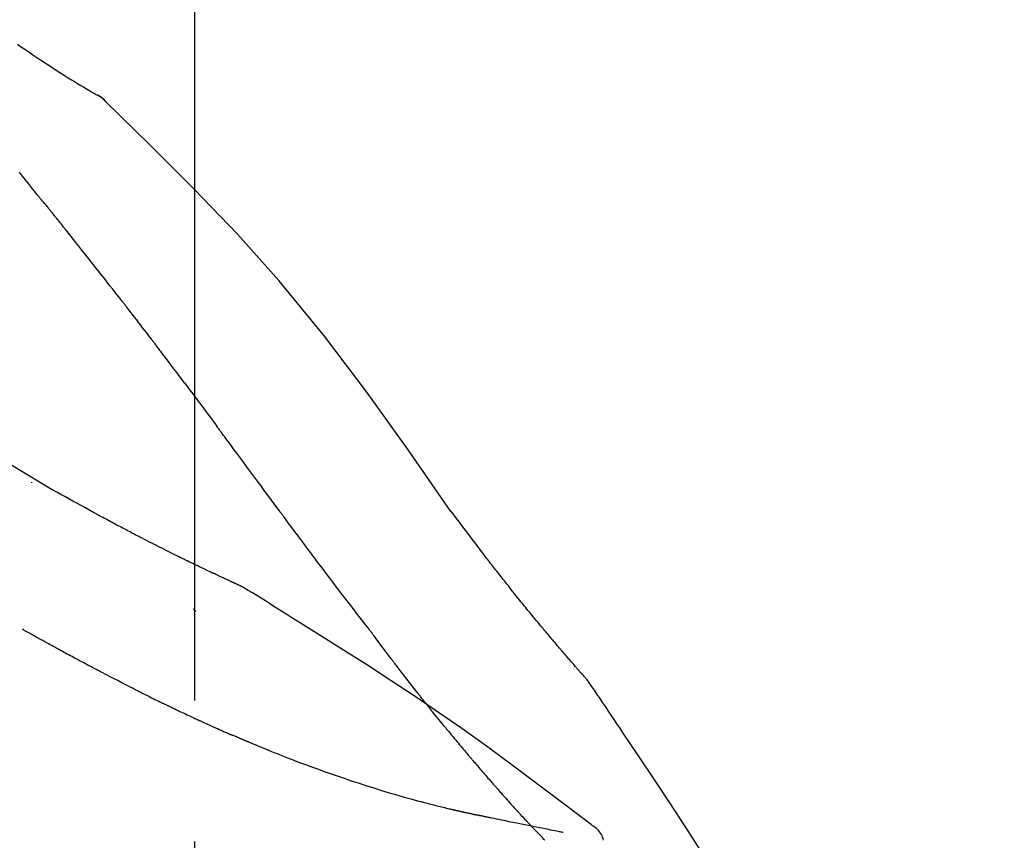
# Model space of a CAD drawing. Extents: x 27948 to 54421, y -11045 to -2175.
# Drawn here: x 48742 to 48786, y -7907 to -7870 of the extents above; entities that cross this region are included whole.
import ezdxf

# ---------------------------------------------------------------- set-up
doc = ezdxf.new("R2010")
doc.units = 0
doc.header["$LTSCALE"] = 50
doc.header["$MEASUREMENT"] = 0
doc.linetypes.add('CENTER2', pattern=[1.125, 0.75, -0.125, 0.125, -0.125])
doc.layers.get('0').update_dxf_attribs({"linetype": 'CONTINUOUS'})
doc.layers.get('DEFPOINTS').update_dxf_attribs({"color": 146, "linetype": 'CONTINUOUS'})
doc.layers.add('150-機器', color=8, linetype='CONTINUOUS')
doc.layers.add('166-寸法B', color=11, linetype='CONTINUOUS')
doc.styles.add('KH001', font='txt')
doc.dimstyles.new('KH1xx030', dxfattribs={"dimscale": 30, "dimtxt": 2, "dimasz": 0.6, "dimexe": 0.3, "dimexo": 1.2, "dimgap": 0.5, "dimtad": 3, "dimdec": 1, "dimdsep": 46, "dimlunit": 6, "dimtxsty": 'KH001', "dimblk": 'DOT', "dimcen": 1, "dimdle": 1, "dimclrd": 256, "dimclre": 256, "dimclrt": 256, "dimadec": 0, "dimazin": 0, "dimtfac": 1, "dimtdec": 1, "dimtix": 1, "dimtmove": 2, "dimatfit": 3, "dimldrblk": 'CLOSEDBLANK', "dimfxl": 1, "dimtolj": 1, "dimtzin": 0, "dimlwd": -1, "dimlwe": -1, "dimarcsym": 0})

# ---------------------------------------------------------------- blocks, each defined once
blk = doc.blocks.new('F402_D')
at = {"layer": '150-機器', "color": 161, "linetype": 'CENTER2'}
blk.add_line((0, -53.668), (0, 250.266), dxfattribs=at)
at = {"layer": '150-機器', "color": 13, "linetype": 'Continuous'}
blk.add_line((-4.629, 198.272), (-4.63, 198.272), dxfattribs=at)
for points in [[(-7.845, 200.377), (-7.709, 200.283), (-7.573, 200.19), (-7.437, 200.097), (-7.3, 200.004), (-7.166, 199.913), (-7.032, 199.823), (-6.898, 199.733), (-6.763, 199.643), (-6.65, 199.567), (-6.536, 199.492), (-6.422, 199.416), (-6.308, 199.341), (-6.197, 199.269), (-6.086, 199.198), (-5.975, 199.126), (-5.864, 199.055), (-5.732, 198.971), (-5.599, 198.888), (-5.465, 198.805), (-5.331, 198.723), (-5.192, 198.638), (-5.052, 198.554), (-4.911, 198.471), (-4.771, 198.388), (-4.689, 198.34), (-4.607, 198.292), (-4.524, 198.245), (-4.442, 198.198), (-4.406, 198.178), (-4.37, 198.158), (-4.334, 198.138), (-4.298, 198.117)], [(-3.941, 197.836), (-3.979, 197.88), (-4.018, 197.924), (-4.059, 197.965), (-4.102, 198.002), (-4.148, 198.035), (-4.196, 198.064), (-4.246, 198.091), (-4.297, 198.117)], [(-3.958, 197.848), (-3.983, 197.874), (-4.008, 197.9), (-4.033, 197.926), (-4.06, 197.951), (-4.087, 197.975), (-4.114, 197.998), (-4.143, 198.02), (-4.173, 198.041), (-4.203, 198.06), (-4.233, 198.079), (-4.264, 198.097), (-4.295, 198.115)], [(11.339, 179.701), (9.514, 182.321), (7.657, 184.914), (5.738, 187.454), (3.725, 189.915), (1.887, 191.968), (-0.022, 193.961), (-1.979, 195.915), (-3.958, 197.848)], [(-3.958, 197.848), (-3.957, 197.847), (-3.955, 197.845), (-3.954, 197.844), (-3.953, 197.842)], [(-7.005, 193.756), (-7.094, 193.869), (-7.184, 193.981), (-7.273, 194.094), (-7.362, 194.206), (-7.497, 194.374), (-7.631, 194.543), (-7.766, 194.711)], [(-6.395, 193.019), (-6.42, 193.051), (-6.445, 193.082), (-6.47, 193.113), (-6.495, 193.144), (-6.533, 193.19), (-6.572, 193.236), (-6.61, 193.281), (-6.649, 193.327), (-6.694, 193.38), (-6.739, 193.433), (-6.784, 193.487), (-6.829, 193.54), (-6.851, 193.567), (-6.873, 193.594), (-6.895, 193.621), (-6.917, 193.648), (-6.928, 193.661), (-6.939, 193.675), (-6.95, 193.688), (-6.961, 193.702), (-6.967, 193.709), (-6.972, 193.716), (-6.978, 193.722), (-6.983, 193.729), (-6.985, 193.732), (-6.987, 193.734), (-6.989, 193.737), (-6.991, 193.74), (-6.992, 193.741), (-6.993, 193.741), (-6.994, 193.742), (-6.994, 193.743), (-6.995, 193.744), (-6.996, 193.745), (-6.996, 193.746), (-6.997, 193.747), (-6.998, 193.748), (-6.998, 193.749), (-6.999, 193.749), (-7, 193.75), (-7.002, 193.753), (-7.005, 193.756), (-7.006, 193.758), (-7.007, 193.759), (-7.006, 193.758), (-7.004, 193.755), (-7.002, 193.753), (-7, 193.751), (-7.001, 193.751), (-7.002, 193.753), (-7.004, 193.756), (-7.007, 193.76)], [(-6.244, 192.831), (-6.25, 192.839), (-6.256, 192.847), (-6.263, 192.854), (-6.269, 192.862), (-6.278, 192.874), (-6.288, 192.886), (-6.297, 192.898), (-6.307, 192.909), (-6.318, 192.923), (-6.329, 192.937), (-6.34, 192.951), (-6.351, 192.964), (-6.356, 192.971), (-6.362, 192.978), (-6.367, 192.985), (-6.373, 192.992), (-6.376, 192.995), (-6.378, 192.999), (-6.381, 193.002), (-6.384, 193.006), (-6.385, 193.007), (-6.387, 193.009), (-6.388, 193.011), (-6.389, 193.012), (-6.391, 193.014), (-6.392, 193.016), (-6.394, 193.018), (-6.395, 193.019)], [(-3.262, 189.057), (-3.385, 189.215), (-3.509, 189.373), (-3.632, 189.531), (-3.756, 189.688), (-3.879, 189.847), (-4.003, 190.005), (-4.127, 190.163), (-4.251, 190.321), (-4.437, 190.557), (-4.624, 190.793), (-4.81, 191.029), (-4.997, 191.265), (-5.09, 191.383), (-5.183, 191.5), (-5.276, 191.618), (-5.37, 191.736), (-5.479, 191.873), (-5.588, 192.01), (-5.697, 192.147), (-5.806, 192.284), (-5.861, 192.352), (-5.916, 192.421), (-5.97, 192.489), (-6.025, 192.557), (-6.052, 192.592), (-6.08, 192.626), (-6.107, 192.66), (-6.134, 192.694), (-6.148, 192.711), (-6.162, 192.728), (-6.175, 192.746), (-6.189, 192.763), (-6.196, 192.771), (-6.203, 192.78), (-6.21, 192.788), (-6.216, 192.797), (-6.22, 192.801), (-6.223, 192.805), (-6.227, 192.81), (-6.23, 192.814), (-6.232, 192.816), (-6.234, 192.818), (-6.235, 192.82), (-6.237, 192.822), (-6.238, 192.823), (-6.239, 192.825), (-6.24, 192.826), (-6.24, 192.827), (-6.241, 192.828), (-6.242, 192.829), (-6.243, 192.83), (-6.244, 192.831)], [(-6.467, 180.737), (-9.2, 182.388), (-11.951, 184.002), (-14.737, 185.542), (-17.577, 186.97), (-20.092, 188.098), (-22.647, 189.143), (-25.228, 190.132), (-27.823, 191.093)], [(-1.919, 187.32), (-1.974, 187.393), (-2.03, 187.465), (-2.085, 187.538), (-2.141, 187.611), (-2.224, 187.72), (-2.308, 187.828), (-2.392, 187.937), (-2.475, 188.046), (-2.573, 188.172), (-2.671, 188.299), (-2.77, 188.425), (-2.868, 188.552), (-2.917, 188.615), (-2.966, 188.678), (-3.015, 188.741), (-3.065, 188.804), (-3.089, 188.836), (-3.114, 188.867), (-3.139, 188.899), (-3.163, 188.931), (-3.176, 188.946), (-3.188, 188.962), (-3.2, 188.978), (-3.213, 188.994), (-3.219, 189.002), (-3.225, 189.009), (-3.231, 189.017), (-3.237, 189.025), (-3.24, 189.029), (-3.242, 189.032), (-3.245, 189.035), (-3.248, 189.039), (-3.25, 189.041), (-3.251, 189.043), (-3.253, 189.046), (-3.255, 189.048), (-3.256, 189.049), (-3.256, 189.05), (-3.257, 189.051), (-3.258, 189.052), (-3.259, 189.053), (-3.26, 189.054), (-3.261, 189.056), (-3.262, 189.057)], [(-0.454, 185.384), (-0.514, 185.464), (-0.574, 185.545), (-0.635, 185.626), (-0.695, 185.706), (-0.786, 185.827), (-0.877, 185.949), (-0.968, 186.07), (-1.06, 186.191), (-1.167, 186.332), (-1.274, 186.473), (-1.381, 186.615), (-1.488, 186.756), (-1.542, 186.826), (-1.596, 186.897), (-1.649, 186.968), (-1.703, 187.038), (-1.73, 187.073), (-1.757, 187.109), (-1.784, 187.144), (-1.811, 187.179), (-1.824, 187.197), (-1.838, 187.214), (-1.851, 187.232), (-1.865, 187.25), (-1.871, 187.258), (-1.878, 187.267), (-1.885, 187.276), (-1.892, 187.285), (-1.895, 187.289), (-1.898, 187.294), (-1.902, 187.298), (-1.905, 187.302), (-1.906, 187.304), (-1.908, 187.306), (-1.909, 187.308), (-1.911, 187.31), (-1.911, 187.31), (-1.912, 187.311), (-1.913, 187.312), (-1.913, 187.313), (-1.914, 187.314), (-1.915, 187.315), (-1.915, 187.316), (-1.916, 187.317), (-1.917, 187.318), (-1.918, 187.319), (-1.918, 187.32), (-1.919, 187.32)], [(-0.454, 185.384), (-0.334, 185.224), (-0.214, 185.064), (-0.094, 184.904), (0.026, 184.744), (0.144, 184.585), (0.263, 184.426), (0.381, 184.267), (0.499, 184.108), (0.618, 183.948), (0.736, 183.789), (0.854, 183.63), (0.973, 183.47)], [(3.75, 179.721), (3.633, 179.878), (3.516, 180.036), (3.399, 180.193), (3.282, 180.351), (3.165, 180.509), (3.048, 180.666), (2.932, 180.824), (2.815, 180.982), (2.642, 181.216), (2.468, 181.451), (2.295, 181.685), (2.121, 181.919), (2.035, 182.036), (1.949, 182.153), (1.862, 182.27), (1.776, 182.386), (1.675, 182.522), (1.575, 182.657), (1.475, 182.793), (1.374, 182.929), (1.324, 182.996), (1.274, 183.064), (1.224, 183.132), (1.173, 183.199), (1.148, 183.233), (1.123, 183.267), (1.098, 183.301), (1.073, 183.335), (1.06, 183.352), (1.048, 183.369), (1.035, 183.386), (1.023, 183.402), (1.017, 183.41), (1.012, 183.417), (1.007, 183.424), (1.001, 183.431), (0.998, 183.436), (0.994, 183.441), (0.991, 183.446), (0.987, 183.451), (0.985, 183.453), (0.983, 183.455), (0.982, 183.458), (0.98, 183.46), (0.978, 183.463), (0.976, 183.465), (0.974, 183.468), (0.973, 183.47)], [(-7.232, 180.987), (-7.232, 180.985), (-7.232, 180.982), (-7.232, 180.98), (-7.232, 180.978), (-7.232, 180.976), (-7.232, 180.974), (-7.232, 180.972), (-7.232, 180.969), (-7.232, 180.967), (-7.232, 180.965), (-7.232, 180.963), (-7.232, 180.961)], [(-4.341, 179.569), (-4.515, 179.668), (-4.688, 179.767), (-4.862, 179.865), (-5.037, 179.962), (-5.215, 180.06), (-5.393, 180.158), (-5.572, 180.255), (-5.751, 180.352), (-5.93, 180.449), (-6.108, 180.546), (-6.287, 180.643), (-6.465, 180.741)], [(7.646, 174.572), (7.485, 174.778), (7.325, 174.984), (7.164, 175.19), (7.005, 175.397), (6.845, 175.604), (6.685, 175.813), (6.526, 176.021), (6.368, 176.23), (6.124, 176.551), (5.88, 176.874), (5.637, 177.196), (5.394, 177.518), (5.312, 177.627), (5.231, 177.736), (5.149, 177.845), (5.067, 177.954), (4.944, 178.118), (4.82, 178.283), (4.697, 178.448), (4.574, 178.613), (4.512, 178.696), (4.45, 178.779), (4.389, 178.862), (4.327, 178.945), (4.255, 179.041), (4.182, 179.138), (4.11, 179.235), (4.038, 179.332), (4.002, 179.381), (3.966, 179.429), (3.93, 179.478), (3.894, 179.526), (3.878, 179.547), (3.863, 179.568), (3.848, 179.589), (3.832, 179.61), (3.822, 179.624), (3.811, 179.637), (3.801, 179.651), (3.791, 179.665), (3.786, 179.672), (3.781, 179.678), (3.776, 179.685), (3.772, 179.691), (3.766, 179.698), (3.761, 179.706), (3.755, 179.713), (3.75, 179.721)], [(12.807, 177.77), (12.688, 177.931), (12.57, 178.092), (12.451, 178.252), (12.331, 178.412), (12.208, 178.574), (12.085, 178.736), (11.961, 178.897), (11.837, 179.058), (11.713, 179.219), (11.59, 179.381), (11.466, 179.543), (11.343, 179.704)], [(-3.518, 179.13), (-3.586, 179.166), (-3.653, 179.203), (-3.721, 179.24), (-3.788, 179.276), (-3.856, 179.313), (-3.925, 179.35), (-3.993, 179.386), (-4.062, 179.422), (-4.131, 179.459), (-4.2, 179.495), (-4.269, 179.531), (-4.338, 179.568)], [(-2.736, 178.719), (-2.799, 178.754), (-2.864, 178.788), (-2.928, 178.823), (-2.992, 178.857), (-3.057, 178.891), (-3.122, 178.926), (-3.188, 178.96), (-3.253, 178.994), (-3.319, 179.028), (-3.386, 179.062), (-3.452, 179.096), (-3.518, 179.13)], [(2.114, 176.358), (2.112, 176.359), (2.109, 176.36), (2.107, 176.361), (2.105, 176.362), (2.095, 176.366), (2.084, 176.371), (2.074, 176.376), (2.064, 176.38), (2.047, 176.388), (2.031, 176.395), (2.014, 176.403), (1.997, 176.411), (1.974, 176.421), (1.951, 176.432), (1.928, 176.442), (1.905, 176.453), (1.885, 176.462), (1.865, 176.471), (1.846, 176.48), (1.826, 176.489), (1.812, 176.495), (1.798, 176.501), (1.785, 176.508), (1.771, 176.514), (1.768, 176.515), (1.766, 176.517), (1.763, 176.518), (1.76, 176.519), (1.754, 176.522), (1.748, 176.524), (1.743, 176.527), (1.737, 176.53), (1.728, 176.534), (1.719, 176.538), (1.711, 176.542), (1.702, 176.546), (1.68, 176.556), (1.659, 176.566), (1.637, 176.576), (1.615, 176.586), (1.581, 176.601), (1.547, 176.617), (1.512, 176.633), (1.478, 176.649), (1.447, 176.663), (1.416, 176.678), (1.385, 176.692), (1.354, 176.706), (1.305, 176.729), (1.256, 176.752), (1.207, 176.775), (1.158, 176.798), (1.122, 176.814), (1.086, 176.831), (1.049, 176.848), (1.013, 176.865), (0.969, 176.886), (0.925, 176.907), (0.881, 176.928), (0.837, 176.948), (0.832, 176.951), (0.827, 176.953), (0.822, 176.955), (0.817, 176.958), (0.807, 176.963), (0.797, 176.967), (0.787, 176.972), (0.777, 176.977), (0.761, 176.984), (0.746, 176.991), (0.731, 176.998), (0.716, 177.005), (0.68, 177.022), (0.644, 177.039), (0.608, 177.057), (0.571, 177.074), (0.539, 177.089), (0.507, 177.105), (0.474, 177.12), (0.442, 177.135), (0.376, 177.167), (0.309, 177.199), (0.243, 177.231), (0.176, 177.262), (0.13, 177.285), (0.083, 177.307), (0.037, 177.33), (-0.01, 177.352), (-0.083, 177.387), (-0.156, 177.423), (-0.229, 177.458), (-0.302, 177.494), (-0.327, 177.506), (-0.352, 177.518), (-0.377, 177.53), (-0.402, 177.542), (-0.44, 177.561), (-0.478, 177.58), (-0.516, 177.598), (-0.554, 177.617), (-0.567, 177.623), (-0.58, 177.63), (-0.593, 177.636), (-0.605, 177.642), (-0.625, 177.652), (-0.644, 177.661), (-0.664, 177.671), (-0.683, 177.68), (-0.69, 177.684), (-0.696, 177.687), (-0.703, 177.69), (-0.709, 177.693), (-0.722, 177.7), (-0.735, 177.706), (-0.748, 177.713), (-0.761, 177.719), (-0.82, 177.748), (-0.879, 177.777), (-0.938, 177.806), (-0.997, 177.835), (-1.057, 177.865), (-1.118, 177.895), (-1.178, 177.925), (-1.238, 177.956), (-1.348, 178.01), (-1.458, 178.065), (-1.567, 178.121), (-1.677, 178.176), (-1.732, 178.204), (-1.788, 178.232), (-1.844, 178.261), (-1.9, 178.289), (-2.007, 178.343), (-2.114, 178.398), (-2.22, 178.453), (-2.327, 178.508), (-2.378, 178.534), (-2.429, 178.56), (-2.479, 178.586), (-2.53, 178.612), (-2.581, 178.639), (-2.633, 178.665), (-2.684, 178.692), (-2.736, 178.719)], [(2.114, 176.358), (2.112, 176.359), (2.109, 176.36), (2.107, 176.361), (2.105, 176.362), (2.095, 176.366), (2.084, 176.371), (2.074, 176.376), (2.064, 176.38), (2.047, 176.388), (2.031, 176.395), (2.014, 176.403), (1.997, 176.411), (1.974, 176.421), (1.951, 176.432), (1.928, 176.442), (1.905, 176.453), (1.885, 176.462), (1.865, 176.471), (1.846, 176.48), (1.826, 176.489), (1.812, 176.495), (1.798, 176.501), (1.785, 176.508), (1.771, 176.514), (1.768, 176.515), (1.766, 176.517), (1.763, 176.518), (1.76, 176.519), (1.754, 176.522), (1.748, 176.524), (1.743, 176.527), (1.737, 176.53), (1.728, 176.534), (1.719, 176.538), (1.711, 176.542), (1.702, 176.546), (1.68, 176.556), (1.659, 176.566), (1.637, 176.576), (1.615, 176.586), (1.581, 176.601), (1.547, 176.617), (1.512, 176.633), (1.478, 176.649), (1.447, 176.663), (1.416, 176.678), (1.385, 176.692), (1.354, 176.706), (1.305, 176.729), (1.256, 176.752), (1.207, 176.775), (1.158, 176.798), (1.122, 176.814), (1.086, 176.831), (1.049, 176.848), (1.013, 176.865), (0.969, 176.886), (0.925, 176.907), (0.881, 176.928), (0.837, 176.948), (0.832, 176.951), (0.827, 176.953), (0.822, 176.955), (0.817, 176.958), (0.807, 176.963), (0.797, 176.967), (0.787, 176.972), (0.777, 176.977), (0.761, 176.984), (0.746, 176.991), (0.731, 176.998), (0.716, 177.005), (0.68, 177.022), (0.644, 177.039), (0.608, 177.057), (0.571, 177.074), (0.539, 177.089), (0.507, 177.105), (0.474, 177.12), (0.442, 177.135), (0.376, 177.167), (0.309, 177.199), (0.243, 177.231), (0.176, 177.262), (0.13, 177.285), (0.083, 177.307), (0.037, 177.33), (-0.01, 177.352), (-0.083, 177.387), (-0.156, 177.423), (-0.229, 177.458), (-0.302, 177.494), (-0.327, 177.506), (-0.352, 177.518), (-0.377, 177.53), (-0.402, 177.542), (-0.44, 177.561), (-0.478, 177.58), (-0.516, 177.598), (-0.554, 177.617), (-0.567, 177.623), (-0.58, 177.63), (-0.593, 177.636), (-0.605, 177.642), (-0.625, 177.652), (-0.644, 177.661), (-0.664, 177.671), (-0.683, 177.68), (-0.69, 177.684), (-0.696, 177.687), (-0.703, 177.69), (-0.709, 177.693), (-0.722, 177.7), (-0.735, 177.706), (-0.748, 177.713), (-0.761, 177.719), (-0.82, 177.748), (-0.879, 177.777), (-0.938, 177.806), (-0.997, 177.835), (-1.057, 177.865), (-1.118, 177.895), (-1.178, 177.925), (-1.238, 177.956), (-1.348, 178.01), (-1.458, 178.065), (-1.567, 178.121), (-1.677, 178.176), (-1.732, 178.204), (-1.788, 178.232), (-1.844, 178.261), (-1.9, 178.289), (-2.007, 178.343), (-2.114, 178.398), (-2.22, 178.453), (-2.327, 178.508), (-2.378, 178.534), (-2.429, 178.56), (-2.479, 178.586), (-2.53, 178.612), (-2.581, 178.639), (-2.633, 178.665), (-2.684, 178.692), (-2.736, 178.719)], [(13.379, 177.034), (13.333, 177.095), (13.286, 177.156), (13.239, 177.217), (13.193, 177.277), (13.145, 177.339), (13.098, 177.4), (13.05, 177.461), (13.002, 177.522), (12.954, 177.583), (12.905, 177.645), (12.857, 177.706), (12.808, 177.767)], [(13.927, 176.34), (13.883, 176.398), (13.839, 176.455), (13.794, 176.513), (13.749, 176.57), (13.704, 176.628), (13.658, 176.686), (13.612, 176.744), (13.566, 176.801), (13.52, 176.86), (13.473, 176.918), (13.426, 176.976), (13.379, 177.034)], [(2.17, 176.323), (2.166, 176.326), (2.161, 176.329), (2.156, 176.332), (2.151, 176.334), (2.147, 176.337), (2.142, 176.34), (2.137, 176.343), (2.133, 176.346), (2.128, 176.349), (2.123, 176.352), (2.119, 176.355), (2.114, 176.358)], [(4.446, 174.899), (4.257, 175.019), (4.069, 175.139), (3.88, 175.258), (3.691, 175.377), (3.502, 175.496), (3.312, 175.615), (3.123, 175.733), (2.933, 175.852), (2.743, 175.969), (2.553, 176.087), (2.363, 176.204), (2.173, 176.321)], [(17.397, 172.21), (17.396, 172.212), (17.394, 172.214), (17.392, 172.216), (17.391, 172.218), (17.383, 172.226), (17.376, 172.235), (17.368, 172.243), (17.361, 172.251), (17.349, 172.265), (17.337, 172.279), (17.324, 172.292), (17.312, 172.306), (17.295, 172.325), (17.279, 172.344), (17.262, 172.363), (17.245, 172.382), (17.23, 172.399), (17.216, 172.415), (17.202, 172.431), (17.187, 172.448), (17.177, 172.459), (17.168, 172.47), (17.158, 172.481), (17.148, 172.493), (17.146, 172.495), (17.144, 172.497), (17.142, 172.5), (17.139, 172.502), (17.135, 172.507), (17.131, 172.511), (17.127, 172.516), (17.123, 172.521), (17.116, 172.528), (17.11, 172.535), (17.104, 172.543), (17.097, 172.55), (17.082, 172.568), (17.066, 172.586), (17.05, 172.604), (17.034, 172.621), (17.009, 172.65), (16.984, 172.678), (16.959, 172.707), (16.935, 172.735), (16.912, 172.761), (16.89, 172.787), (16.867, 172.812), (16.845, 172.838), (16.809, 172.879), (16.774, 172.92), (16.738, 172.961), (16.703, 173.001), (16.676, 173.031), (16.65, 173.061), (16.624, 173.092), (16.598, 173.122), (16.566, 173.159), (16.534, 173.196), (16.502, 173.233), (16.471, 173.27), (16.467, 173.274), (16.463, 173.278), (16.46, 173.282), (16.456, 173.286), (16.449, 173.295), (16.442, 173.303), (16.434, 173.312), (16.427, 173.32), (16.416, 173.333), (16.405, 173.345), (16.394, 173.358), (16.384, 173.371), (16.357, 173.401), (16.331, 173.431), (16.305, 173.462), (16.279, 173.492), (16.256, 173.519), (16.233, 173.546), (16.209, 173.574), (16.186, 173.601), (16.138, 173.657), (16.091, 173.713), (16.043, 173.769), (15.995, 173.825), (15.962, 173.864), (15.928, 173.904), (15.895, 173.943), (15.861, 173.983), (15.809, 174.045), (15.757, 174.107), (15.704, 174.169), (15.652, 174.231), (15.634, 174.252), (15.617, 174.274), (15.599, 174.295), (15.581, 174.316), (15.554, 174.349), (15.527, 174.381), (15.499, 174.414), (15.472, 174.446), (15.463, 174.457), (15.454, 174.468), (15.445, 174.479), (15.435, 174.49), (15.422, 174.507), (15.408, 174.523), (15.394, 174.54), (15.38, 174.557), (15.375, 174.562), (15.371, 174.568), (15.366, 174.573), (15.361, 174.579), (15.352, 174.59), (15.343, 174.601), (15.334, 174.612), (15.324, 174.624), (15.282, 174.674), (15.24, 174.724), (15.198, 174.775), (15.156, 174.825), (15.113, 174.877), (15.07, 174.929), (15.028, 174.982), (14.985, 175.034), (14.907, 175.128), (14.829, 175.223), (14.751, 175.318), (14.674, 175.413), (14.634, 175.462), (14.595, 175.51), (14.555, 175.559), (14.516, 175.607), (14.44, 175.701), (14.365, 175.794), (14.29, 175.887), (14.215, 175.981), (14.179, 176.025), (14.143, 176.07), (14.107, 176.114), (14.072, 176.159), (14.036, 176.204), (14, 176.249), (13.963, 176.295), (13.927, 176.34)], [(17.397, 172.21), (17.396, 172.212), (17.394, 172.214), (17.392, 172.216), (17.391, 172.218), (17.383, 172.226), (17.376, 172.235), (17.368, 172.243), (17.361, 172.251), (17.349, 172.265), (17.337, 172.279), (17.324, 172.292), (17.312, 172.306), (17.295, 172.325), (17.279, 172.344), (17.262, 172.363), (17.245, 172.382), (17.23, 172.399), (17.216, 172.415), (17.202, 172.431), (17.187, 172.448), (17.177, 172.459), (17.168, 172.47), (17.158, 172.481), (17.148, 172.493), (17.146, 172.495), (17.144, 172.497), (17.142, 172.5), (17.139, 172.502), (17.135, 172.507), (17.131, 172.511), (17.127, 172.516), (17.123, 172.521), (17.116, 172.528), (17.11, 172.535), (17.104, 172.543), (17.097, 172.55), (17.082, 172.568), (17.066, 172.586), (17.05, 172.604), (17.034, 172.621), (17.009, 172.65), (16.984, 172.678), (16.959, 172.707), (16.935, 172.735), (16.912, 172.761), (16.89, 172.787), (16.867, 172.812), (16.845, 172.838), (16.809, 172.879), (16.774, 172.92), (16.738, 172.961), (16.703, 173.001), (16.676, 173.031), (16.65, 173.061), (16.624, 173.092), (16.598, 173.122), (16.566, 173.159), (16.534, 173.196), (16.502, 173.233), (16.471, 173.27), (16.467, 173.274), (16.463, 173.278), (16.46, 173.282), (16.456, 173.286), (16.449, 173.295), (16.442, 173.303), (16.434, 173.312), (16.427, 173.32), (16.416, 173.333), (16.405, 173.345), (16.394, 173.358), (16.384, 173.371), (16.357, 173.401), (16.331, 173.431), (16.305, 173.462), (16.279, 173.492), (16.256, 173.519), (16.233, 173.546), (16.209, 173.574), (16.186, 173.601), (16.138, 173.657), (16.091, 173.713), (16.043, 173.769), (15.995, 173.825), (15.962, 173.864), (15.928, 173.904), (15.895, 173.943), (15.861, 173.983), (15.809, 174.045), (15.757, 174.107), (15.704, 174.169), (15.652, 174.231), (15.634, 174.252), (15.617, 174.274), (15.599, 174.295), (15.581, 174.316), (15.554, 174.349), (15.527, 174.381), (15.499, 174.414), (15.472, 174.446), (15.463, 174.457), (15.454, 174.468), (15.445, 174.479), (15.435, 174.49), (15.422, 174.507), (15.408, 174.523), (15.394, 174.54), (15.38, 174.557), (15.375, 174.562), (15.371, 174.568), (15.366, 174.573), (15.361, 174.579), (15.352, 174.59), (15.343, 174.601), (15.334, 174.612), (15.324, 174.624), (15.282, 174.674), (15.24, 174.724), (15.198, 174.775), (15.156, 174.825), (15.113, 174.877), (15.07, 174.929), (15.028, 174.982), (14.985, 175.034), (14.907, 175.128), (14.829, 175.223), (14.751, 175.318), (14.674, 175.413), (14.634, 175.462), (14.595, 175.51), (14.555, 175.559), (14.516, 175.607), (14.44, 175.701), (14.365, 175.794), (14.29, 175.887), (14.215, 175.981), (14.179, 176.025), (14.143, 176.07), (14.107, 176.114), (14.072, 176.159), (14.036, 176.204), (14, 176.249), (13.963, 176.295), (13.927, 176.34)], [(0.044, 175.285), (0.043, 175.285), (0.043, 175.286), (0.042, 175.287), (0.041, 175.288), (0.034, 175.293), (0.028, 175.299), (0.022, 175.304), (0.015, 175.31), (0.01, 175.314), (0.005, 175.318), (0, 175.322), (-0.005, 175.327), (-0.01, 175.331), (-0.015, 175.335), (-0.019, 175.339), (-0.024, 175.343), (-0.028, 175.346), (-0.031, 175.349), (-0.035, 175.352), (-0.038, 175.355), (-0.04, 175.357), (-0.042, 175.358), (-0.044, 175.36), (-0.045, 175.361), (-0.046, 175.362), (-0.047, 175.363), (-0.048, 175.363), (-0.049, 175.364), (-0.05, 175.365), (-0.051, 175.366), (-0.051, 175.366), (-0.052, 175.367)], [(17.61, 165.787), (17.55, 165.833), (17.489, 165.878), (17.429, 165.924), (17.369, 165.969), (17.309, 166.015), (17.249, 166.06), (17.189, 166.105), (17.128, 166.15), (16.063, 166.955), (14.997, 167.76), (13.928, 168.561), (12.852, 169.351), (11.827, 170.083), (10.792, 170.802), (9.75, 171.509), (8.699, 172.204), (7.642, 172.887), (6.579, 173.563), (5.513, 174.232), (4.446, 174.899)], [(-6.122, 173.644), (-6.158, 173.663), (-6.193, 173.683), (-6.229, 173.702), (-6.264, 173.722), (-6.332, 173.759), (-6.4, 173.796), (-6.468, 173.834), (-6.537, 173.871), (-6.635, 173.926), (-6.733, 173.98), (-6.831, 174.034), (-6.929, 174.089), (-7.019, 174.139), (-7.109, 174.19), (-7.2, 174.24), (-7.29, 174.29), (-7.347, 174.322), (-7.405, 174.355), (-7.462, 174.387), (-7.519, 174.419), (-7.547, 174.434), (-7.574, 174.45), (-7.602, 174.465), (-7.629, 174.48)], [(7.726, 174.468), (7.725, 174.469), (7.725, 174.47), (7.724, 174.471), (7.723, 174.472), (7.718, 174.478), (7.713, 174.485), (7.708, 174.492), (7.703, 174.499), (7.699, 174.504), (7.695, 174.509), (7.691, 174.514), (7.687, 174.519), (7.683, 174.524), (7.679, 174.529), (7.675, 174.535), (7.671, 174.54), (7.668, 174.543), (7.665, 174.547), (7.663, 174.551), (7.66, 174.554), (7.658, 174.556), (7.657, 174.558), (7.656, 174.56), (7.654, 174.561), (7.654, 174.562), (7.653, 174.563), (7.652, 174.564), (7.651, 174.565), (7.651, 174.566), (7.65, 174.567), (7.649, 174.568), (7.649, 174.569)], [(8.769, 173.081), (8.745, 173.113), (8.72, 173.146), (8.696, 173.178), (8.671, 173.21), (8.624, 173.272), (8.577, 173.334), (8.53, 173.396), (8.483, 173.458), (8.416, 173.547), (8.348, 173.637), (8.281, 173.726), (8.213, 173.816), (8.151, 173.899), (8.089, 173.981), (8.028, 174.064), (7.966, 174.147), (7.926, 174.199), (7.887, 174.252), (7.847, 174.305), (7.808, 174.357), (7.789, 174.383), (7.77, 174.408), (7.752, 174.433), (7.733, 174.458)], [(-4.368, 172.703), (-4.395, 172.717), (-4.421, 172.731), (-4.448, 172.745), (-4.475, 172.759), (-4.527, 172.787), (-4.58, 172.814), (-4.632, 172.842), (-4.685, 172.87), (-4.762, 172.911), (-4.84, 172.952), (-4.917, 172.993), (-4.994, 173.034), (-5.069, 173.074), (-5.143, 173.114), (-5.218, 173.154), (-5.292, 173.194), (-5.364, 173.232), (-5.436, 173.271), (-5.507, 173.309), (-5.579, 173.348), (-5.648, 173.385), (-5.717, 173.423), (-5.786, 173.46), (-5.855, 173.497), (-5.9, 173.522), (-5.944, 173.547), (-5.989, 173.571), (-6.034, 173.596), (-6.056, 173.608), (-6.078, 173.62), (-6.1, 173.632), (-6.122, 173.644)], [(9.989, 171.508), (9.971, 171.532), (9.952, 171.555), (9.933, 171.579), (9.915, 171.603), (9.878, 171.649), (9.841, 171.696), (9.804, 171.743), (9.767, 171.789), (9.713, 171.858), (9.659, 171.927), (9.606, 171.996), (9.552, 172.065), (9.5, 172.132), (9.448, 172.199), (9.396, 172.265), (9.344, 172.332), (9.294, 172.397), (9.245, 172.461), (9.195, 172.526), (9.145, 172.59), (9.097, 172.652), (9.05, 172.714), (9.002, 172.776), (8.954, 172.839), (8.923, 172.879), (8.892, 172.92), (8.861, 172.961), (8.83, 173.001), (8.815, 173.021), (8.8, 173.041), (8.784, 173.061), (8.769, 173.081)], [(-2.7, 171.845), (-2.719, 171.855), (-2.738, 171.864), (-2.757, 171.874), (-2.777, 171.884), (-2.815, 171.903), (-2.854, 171.923), (-2.893, 171.942), (-2.932, 171.962), (-3.022, 172.008), (-3.113, 172.054), (-3.203, 172.1), (-3.293, 172.146), (-3.413, 172.207), (-3.533, 172.268), (-3.653, 172.33), (-3.773, 172.392), (-3.873, 172.444), (-3.973, 172.496), (-4.073, 172.549), (-4.173, 172.601), (-4.222, 172.627), (-4.27, 172.652), (-4.319, 172.677), (-4.368, 172.703)], [(17.435, 172.156), (17.431, 172.16), (17.428, 172.165), (17.425, 172.169), (17.422, 172.174), (17.419, 172.179), (17.416, 172.183), (17.413, 172.188), (17.41, 172.192), (17.407, 172.197), (17.403, 172.201), (17.4, 172.206), (17.397, 172.21)], [(-2.7, 171.845), (-2.673, 171.831), (-2.646, 171.818), (-2.619, 171.804), (-2.592, 171.791), (-2.538, 171.764), (-2.485, 171.737), (-2.432, 171.711), (-2.379, 171.684), (-2.3, 171.645), (-2.222, 171.606), (-2.143, 171.568), (-2.065, 171.529), (-1.989, 171.492), (-1.914, 171.454), (-1.838, 171.417), (-1.762, 171.38), (-1.689, 171.345), (-1.616, 171.309), (-1.543, 171.274), (-1.47, 171.238), (-1.423, 171.215), (-1.375, 171.193), (-1.327, 171.17), (-1.28, 171.147), (-1.256, 171.135), (-1.233, 171.124), (-1.21, 171.113), (-1.186, 171.102)], [(18.934, 169.929), (18.811, 170.116), (18.687, 170.302), (18.563, 170.488), (18.439, 170.674), (18.315, 170.859), (18.19, 171.045), (18.065, 171.23), (17.94, 171.415), (17.814, 171.6), (17.688, 171.784), (17.562, 171.969), (17.436, 172.153)], [(11.164, 170.046), (11.15, 170.063), (11.137, 170.079), (11.123, 170.096), (11.11, 170.112), (11.082, 170.146), (11.055, 170.18), (11.027, 170.213), (11, 170.247), (10.936, 170.326), (10.872, 170.404), (10.808, 170.483), (10.744, 170.562), (10.66, 170.667), (10.575, 170.772), (10.49, 170.877), (10.406, 170.982), (10.336, 171.07), (10.266, 171.159), (10.196, 171.247), (10.126, 171.336), (10.092, 171.379), (10.058, 171.422), (10.023, 171.465), (9.989, 171.508)], [(-1.186, 171.102), (-1.16, 171.089), (-1.134, 171.077), (-1.108, 171.064), (-1.082, 171.052), (-1.032, 171.028), (-0.981, 171.003), (-0.93, 170.979), (-0.879, 170.955), (-0.805, 170.919), (-0.731, 170.884), (-0.657, 170.849), (-0.583, 170.814), (-0.513, 170.781), (-0.442, 170.748), (-0.372, 170.715), (-0.302, 170.682), (-0.236, 170.651), (-0.169, 170.62), (-0.103, 170.589), (-0.036, 170.558), (0.007, 170.538), (0.05, 170.518), (0.092, 170.499), (0.135, 170.479), (0.156, 170.469), (0.177, 170.459), (0.198, 170.45), (0.219, 170.44)], [(0.219, 170.44), (0.255, 170.424), (0.29, 170.407), (0.326, 170.391), (0.362, 170.374), (0.429, 170.343), (0.496, 170.313), (0.563, 170.282), (0.63, 170.251), (0.723, 170.209), (0.817, 170.166), (0.911, 170.124), (1.004, 170.082), (1.078, 170.049), (1.153, 170.015), (1.227, 169.982), (1.301, 169.949), (1.344, 169.93), (1.388, 169.912), (1.431, 169.893), (1.474, 169.874), (1.49, 169.867), (1.507, 169.86), (1.523, 169.852), (1.54, 169.845)], [(11.164, 170.046), (11.183, 170.023), (11.203, 169.999), (11.222, 169.976), (11.241, 169.952), (11.279, 169.906), (11.316, 169.86), (11.354, 169.814), (11.392, 169.768), (11.448, 169.701), (11.504, 169.633), (11.56, 169.566), (11.616, 169.499), (11.67, 169.434), (11.724, 169.369), (11.778, 169.305), (11.832, 169.24), (11.884, 169.178), (11.936, 169.116), (11.988, 169.054), (12.041, 168.992), (12.075, 168.951), (12.109, 168.911), (12.143, 168.871), (12.177, 168.83), (12.194, 168.811), (12.211, 168.791), (12.228, 168.771), (12.245, 168.751)], [(1.54, 169.845), (1.546, 169.842), (1.553, 169.84), (1.559, 169.837), (1.565, 169.834), (1.572, 169.831), (1.578, 169.828), (1.585, 169.826), (1.591, 169.823), (1.597, 169.82), (1.604, 169.817), (1.61, 169.815), (1.616, 169.812)], [(2.338, 169.503), (2.323, 169.509), (2.308, 169.515), (2.293, 169.522), (2.278, 169.528), (2.248, 169.541), (2.218, 169.553), (2.188, 169.566), (2.157, 169.579), (2.112, 169.598), (2.067, 169.617), (2.022, 169.636), (1.977, 169.656), (1.932, 169.675), (1.887, 169.694), (1.842, 169.714), (1.796, 169.733), (1.766, 169.746), (1.736, 169.76), (1.706, 169.773), (1.676, 169.786), (1.661, 169.792), (1.646, 169.799), (1.631, 169.805), (1.616, 169.812)], [(27.254, 156.251), (27.218, 156.317), (27.181, 156.383), (27.145, 156.449), (27.108, 156.515), (27.072, 156.581), (27.035, 156.647), (26.999, 156.713), (26.962, 156.779), (26.316, 157.947), (25.67, 159.116), (25.019, 160.282), (24.357, 161.442), (23.718, 162.528), (23.066, 163.606), (22.401, 164.675), (21.723, 165.738), (21.036, 166.792), (20.34, 167.841), (19.638, 168.886), (18.934, 169.929)], [(3.258, 169.126), (3.239, 169.134), (3.22, 169.142), (3.2, 169.149), (3.181, 169.157), (3.143, 169.172), (3.104, 169.188), (3.066, 169.203), (3.028, 169.219), (2.97, 169.242), (2.912, 169.265), (2.855, 169.289), (2.797, 169.312), (2.74, 169.336), (2.683, 169.359), (2.625, 169.383), (2.568, 169.407), (2.53, 169.423), (2.491, 169.439), (2.453, 169.455), (2.415, 169.471), (2.396, 169.479), (2.377, 169.487), (2.358, 169.495), (2.338, 169.503)], [(3.258, 169.126), (3.328, 169.099), (3.398, 169.071), (3.468, 169.044), (3.537, 169.016), (3.678, 168.961), (3.818, 168.905), (3.959, 168.849), (4.1, 168.794), (4.31, 168.714), (4.52, 168.635), (4.731, 168.558), (4.942, 168.48), (5.205, 168.384), (5.47, 168.288), (5.734, 168.192), (5.999, 168.098), (6.307, 167.99), (6.616, 167.884), (6.925, 167.78), (7.235, 167.677), (7.577, 167.566), (7.919, 167.458), (8.262, 167.352), (8.606, 167.248), (8.845, 167.178), (9.084, 167.109), (9.324, 167.042), (9.564, 166.975), (9.714, 166.934), (9.864, 166.894), (10.014, 166.854), (10.164, 166.814), (10.235, 166.796), (10.306, 166.777), (10.377, 166.759), (10.448, 166.74), (10.517, 166.722), (10.587, 166.705), (10.656, 166.687), (10.726, 166.67), (10.794, 166.653), (10.862, 166.636), (10.93, 166.619), (10.998, 166.602), (11.064, 166.586), (11.131, 166.57), (11.198, 166.554), (11.264, 166.538), (11.308, 166.528), (11.351, 166.518), (11.394, 166.508), (11.437, 166.498), (11.459, 166.493), (11.481, 166.488), (11.502, 166.483), (11.524, 166.478)], [(12.245, 168.751), (12.263, 168.729), (12.282, 168.707), (12.301, 168.685), (12.319, 168.663), (12.356, 168.621), (12.392, 168.578), (12.429, 168.535), (12.465, 168.492), (12.518, 168.43), (12.572, 168.368), (12.625, 168.305), (12.679, 168.243), (12.729, 168.184), (12.78, 168.126), (12.831, 168.067), (12.882, 168.008), (12.93, 167.953), (12.978, 167.897), (13.026, 167.842), (13.074, 167.787), (13.105, 167.751), (13.136, 167.716), (13.167, 167.68), (13.199, 167.644), (13.214, 167.627), (13.229, 167.61), (13.244, 167.593), (13.259, 167.575)], [(13.259, 167.575), (13.285, 167.546), (13.311, 167.516), (13.337, 167.487), (13.363, 167.457), (13.412, 167.402), (13.46, 167.346), (13.509, 167.291), (13.558, 167.235), (13.626, 167.158), (13.694, 167.082), (13.763, 167.005), (13.831, 166.929), (13.885, 166.868), (13.939, 166.807), (13.994, 166.747), (14.048, 166.687), (14.08, 166.652), (14.112, 166.617), (14.144, 166.582), (14.175, 166.548), (14.187, 166.534), (14.2, 166.521), (14.212, 166.508), (14.224, 166.494)], [(11.524, 166.478), (11.53, 166.476), (11.537, 166.475), (11.543, 166.473), (11.55, 166.472), (11.563, 166.469), (11.576, 166.466), (11.589, 166.463), (11.602, 166.46), (11.624, 166.455), (11.646, 166.45), (11.667, 166.445), (11.689, 166.44), (11.713, 166.435), (11.737, 166.43), (11.76, 166.424), (11.784, 166.419), (11.801, 166.415), (11.818, 166.411), (11.835, 166.407), (11.852, 166.403), (11.86, 166.402), (11.868, 166.4), (11.877, 166.398), (11.885, 166.396)], [(11.885, 166.396), (11.899, 166.393), (11.913, 166.39), (11.927, 166.386), (11.941, 166.383), (11.967, 166.377), (11.993, 166.371), (12.019, 166.366), (12.045, 166.36), (12.081, 166.352), (12.116, 166.344), (12.151, 166.336), (12.186, 166.328), (12.215, 166.322), (12.243, 166.315), (12.272, 166.309), (12.301, 166.303), (12.323, 166.298), (12.345, 166.294), (12.367, 166.29), (12.389, 166.285), (12.405, 166.281), (12.42, 166.278), (12.436, 166.275), (12.452, 166.272), (12.46, 166.271), (12.468, 166.271), (12.477, 166.27), (12.485, 166.269), (12.488, 166.269), (12.491, 166.268), (12.494, 166.268), (12.497, 166.268)], [(12.496, 166.268), (12.497, 166.268), (12.498, 166.268), (12.499, 166.267), (12.5, 166.267), (12.514, 166.263), (12.528, 166.259), (12.542, 166.256), (12.556, 166.252), (12.583, 166.247), (12.611, 166.242), (12.639, 166.238), (12.667, 166.234), (12.707, 166.227), (12.747, 166.218), (12.788, 166.208), (12.828, 166.199), (12.866, 166.191), (12.905, 166.183), (12.943, 166.176), (12.981, 166.168), (13.018, 166.161), (13.055, 166.153), (13.091, 166.145), (13.128, 166.138), (13.237, 166.115), (13.346, 166.093), (13.456, 166.07), (13.565, 166.048), (13.737, 166.013), (13.909, 165.978), (14.081, 165.943), (14.253, 165.908), (14.468, 165.865), (14.684, 165.822), (14.899, 165.779), (15.115, 165.736), (15.273, 165.704), (15.432, 165.673), (15.59, 165.641), (15.749, 165.61), (15.843, 165.591), (15.938, 165.573), (16.032, 165.554), (16.127, 165.536), (16.163, 165.528), (16.2, 165.521), (16.236, 165.514), (16.273, 165.507), (16.281, 165.505), (16.29, 165.503), (16.299, 165.502), (16.307, 165.5)], [(14.224, 166.494), (14.229, 166.489), (14.233, 166.484), (14.238, 166.479), (14.243, 166.474), (14.247, 166.469), (14.252, 166.464), (14.257, 166.459), (14.262, 166.453), (14.266, 166.448), (14.271, 166.443), (14.276, 166.438), (14.28, 166.433)], [(14.814, 165.857), (14.803, 165.869), (14.792, 165.881), (14.78, 165.893), (14.769, 165.904), (14.747, 165.928), (14.725, 165.952), (14.702, 165.976), (14.68, 166), (14.646, 166.036), (14.613, 166.072), (14.579, 166.108), (14.546, 166.144), (14.513, 166.18), (14.479, 166.216), (14.446, 166.252), (14.413, 166.288), (14.391, 166.312), (14.369, 166.336), (14.347, 166.36), (14.324, 166.385), (14.313, 166.397), (14.302, 166.409), (14.291, 166.421), (14.28, 166.433)], [(15.501, 165.139), (15.487, 165.154), (15.472, 165.169), (15.458, 165.183), (15.443, 165.198), (15.415, 165.228), (15.386, 165.258), (15.357, 165.287), (15.328, 165.317), (15.285, 165.362), (15.242, 165.406), (15.199, 165.451), (15.156, 165.496), (15.113, 165.541), (15.07, 165.586), (15.027, 165.631), (14.985, 165.676), (14.956, 165.706), (14.928, 165.736), (14.899, 165.766), (14.871, 165.796), (14.857, 165.812), (14.843, 165.827), (14.828, 165.842), (14.814, 165.857)], [(18.1, 165.143), (18.078, 165.208), (18.055, 165.273), (18.029, 165.337), (17.999, 165.399), (17.963, 165.459), (17.923, 165.517), (17.878, 165.571), (17.829, 165.622), (17.777, 165.667), (17.723, 165.709), (17.667, 165.749), (17.61, 165.787)]]:
    blk.add_lwpolyline(points, dxfattribs=at)
blk = doc.blocks.new('_Dot')
at = {"color": 0, "linetype": 'ByBlock', "lineweight": -2}
blk.add_line((-0.5, 0), (-1, 0), dxfattribs=at)
at = {"color": 0, "linetype": 'ByBlock', "const_width": 0.5}
blk.add_lwpolyline([(-0.25, 0, 1), (0.25, 0, 1)], format="xyb", close=True, dxfattribs=at)
blk = doc.blocks.new('*D158')
at = {"layer": '166-寸法B', "transparency": 16777216}
for p, q in [((48170.042, -8038.554), (48170.042, -7776.547)), ((49070.042, -7863.276), (49070.042, -7776.547)), ((49052.042, -7785.547), (48188.042, -7785.547))]:
    blk.add_line(p, q, dxfattribs=at)
at = {"layer": 'DEFPOINTS', "color": 0, "transparency": 16777216}
for p in [(48170.042, -7785.547), (49070.042, -7899.276), (48170.042, -8074.554)]:
    blk.add_point(p, dxfattribs=at)
at = {"layer": '166-寸法B', "transparency": 16777216, "xscale": 18, "yscale": 18, "zscale": 18, "rotation": 180}
blk.add_blockref('_Dot', (48170.042, -7785.547), dxfattribs=at)
at = {"layer": '166-寸法B', "transparency": 16777216, "xscale": 18, "yscale": 18, "zscale": 18}
blk.add_blockref('_Dot', (49070.042, -7785.547), dxfattribs=at)
at = {"layer": '166-寸法B', "transparency": 16777216, "insert": (48620.042, -7740.547), "char_height": 60, "attachment_point": 5, "style": 'KH001'}
blk.add_mtext('\\A1;900', dxfattribs=at)
blk = doc.blocks.new('_ClosedBlank')
at = {"color": 0, "linetype": 'ByBlock', "lineweight": -2}
for p, q in [((-1, 0.1667), (0, 0)), ((-1, 0.1667), (-1, -0.1667)), ((0, 0), (-1, -0.1667))]:
    blk.add_line(p, q, dxfattribs=at)

msp = doc.modelspace()

# ---------------------------------------------------------------- block references
at = {"layer": '150-機器'}
msp.add_blockref('F402_D', (48750.042, -8071.861), dxfattribs=at)

# ---------------------------------------------------------------- dimensions: what is measured, and where the dimension line sits
at = {"layer": '166-寸法B'}
dim = msp.add_linear_dim(base=(48170.042, -7785.547), p1=(49070.042, -7899.276), p2=(48170.042, -8074.554), angle=180, dimstyle='KH1xx030', dxfattribs=at)
dim.commit()
dim.dimension.update_dxf_attribs({"geometry": '*D158', "text_midpoint": (48620.042, -7740.547)})

doc.saveas('drawing.dxf')
